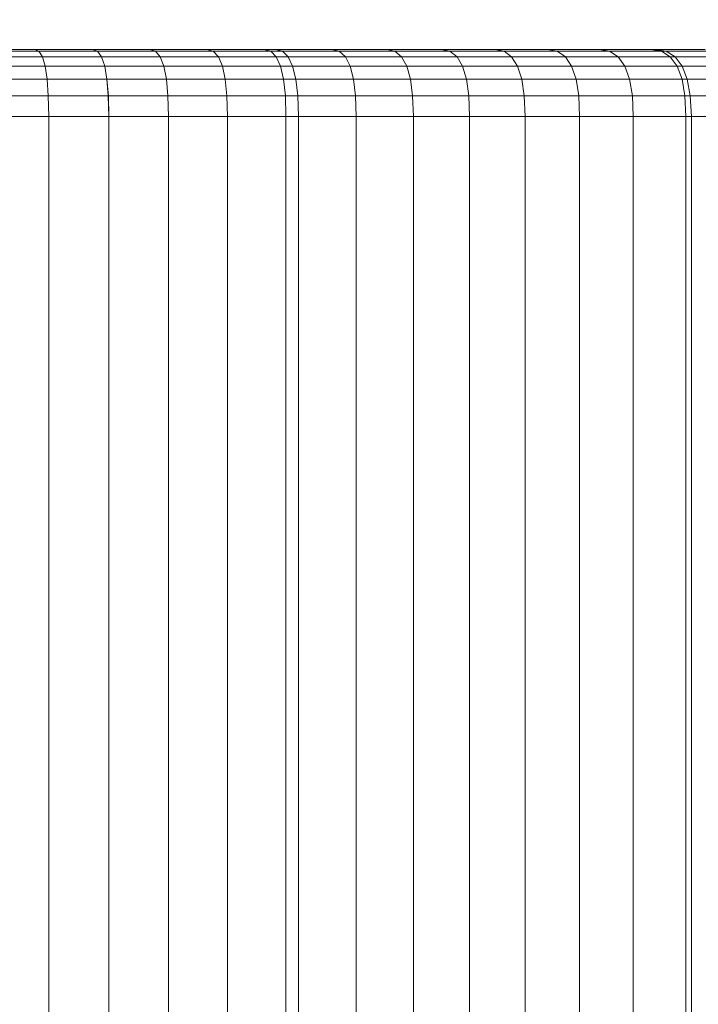
# Model space of a CAD drawing. Units: millimetres. Extents: x 1069 to 4232, y -1567 to 858.
# Drawn here: x 2734 to 2746, y -522 to -505 of the extents above; entities that cross this region are included whole.
import ezdxf

# ---------------------------------------------------------------- set-up
doc = ezdxf.new("R2010")
doc.units = ezdxf.units.MM
doc.header["$MEASUREMENT"] = 0
doc.layers.add('МАФЫ НАШИ', color=7, linetype='Continuous', lineweight=25)

# ---------------------------------------------------------------- blocks, each defined once
blk = doc.blocks.new('щзэроб')
at = {"layer": 'МАФЫ НАШИ', "color": 7, "linetype": 'Continuous', "lineweight": 18}
for p, q in [((5113.493, 1000.869), (5114.543, 1000.869)), ((5114.543, 1000.869), (5113.493, 1000.869)), ((5113.559, 1000.836), (5114.621, 1000.836)), ((5114.621, 1000.836), (5113.559, 1000.836)), ((5114.543, 1000.869), (5115.586, 1000.869)), ((5115.586, 1000.869), (5114.543, 1000.869)), ((5114.621, 1000.836), (5114.543, 1000.869)), ((5115.586, 1000.869), (5114.543, 1000.869)), ((5114.543, 1000.869), (5114.621, 1000.836)), ((5114.543, 1000.869), (5115.586, 1000.869)), ((5114.621, 1000.836), (5114.543, 1000.869)), ((5114.543, 1000.869), (5114.621, 1000.836)), ((5114.685, 1000.736), (5114.621, 1000.836)), ((5114.621, 1000.836), (5115.675, 1000.836)), ((5114.621, 1000.836), (5114.685, 1000.736)), ((5115.675, 1000.836), (5114.621, 1000.836)), ((5114.685, 1000.736), (5114.621, 1000.836)), ((5114.621, 1000.836), (5114.685, 1000.736)), ((5115.586, 1000.869), (5116.62, 1000.869)), ((5116.62, 1000.869), (5115.586, 1000.869)), ((5115.675, 1000.836), (5115.586, 1000.869)), ((5115.586, 1000.869), (5115.675, 1000.836)), ((5115.675, 1000.836), (5115.586, 1000.869)), ((5115.586, 1000.869), (5115.675, 1000.836)), ((5115.749, 1000.736), (5115.675, 1000.836)), ((5115.675, 1000.836), (5116.721, 1000.836)), ((5115.675, 1000.836), (5115.749, 1000.736)), ((5116.721, 1000.836), (5115.675, 1000.836)), ((5115.749, 1000.736), (5115.675, 1000.836)), ((5115.675, 1000.836), (5115.749, 1000.736)), ((5116.62, 1000.869), (5117.645, 1000.869)), ((5117.645, 1000.869), (5116.62, 1000.869)), ((5116.721, 1000.836), (5116.62, 1000.869)), ((5117.645, 1000.869), (5116.62, 1000.869)), ((5116.62, 1000.869), (5116.721, 1000.836)), ((5116.62, 1000.869), (5117.645, 1000.869)), ((5116.721, 1000.836), (5116.62, 1000.869)), ((5116.62, 1000.869), (5116.721, 1000.836)), ((5116.804, 1000.736), (5116.721, 1000.836)), ((5116.721, 1000.836), (5117.757, 1000.836)), ((5116.721, 1000.836), (5116.804, 1000.736)), ((5117.757, 1000.836), (5116.721, 1000.836)), ((5116.804, 1000.736), (5116.721, 1000.836)), ((5116.721, 1000.836), (5116.804, 1000.736)), ((5117.645, 1000.869), (5118.669, 1000.869)), ((5118.669, 1000.869), (5117.645, 1000.869)), ((5117.757, 1000.836), (5117.645, 1000.869)), ((5117.645, 1000.869), (5117.757, 1000.836)), ((5117.757, 1000.836), (5117.645, 1000.869)), ((5117.645, 1000.869), (5117.757, 1000.836)), ((5117.85, 1000.736), (5117.757, 1000.836)), ((5117.757, 1000.836), (5118.79, 1000.836)), ((5117.757, 1000.836), (5117.85, 1000.736)), ((5118.79, 1000.836), (5117.757, 1000.836)), ((5117.85, 1000.736), (5117.757, 1000.836)), ((5117.757, 1000.836), (5117.85, 1000.736)), ((5118.669, 1000.869), (5118.874, 1000.869)), ((5118.874, 1000.869), (5118.669, 1000.869)), ((5118.79, 1000.836), (5118.669, 1000.869)), ((5118.874, 1000.869), (5118.669, 1000.869)), ((5118.669, 1000.869), (5118.79, 1000.836)), ((5118.669, 1000.869), (5118.874, 1000.869)), ((5118.79, 1000.836), (5118.669, 1000.869)), ((5118.669, 1000.869), (5118.79, 1000.836)), ((5118.889, 1000.736), (5118.79, 1000.836)), ((5118.79, 1000.836), (5119.001, 1000.836)), ((5118.79, 1000.836), (5118.889, 1000.736)), ((5119.001, 1000.836), (5118.79, 1000.836)), ((5118.889, 1000.736), (5118.79, 1000.836)), ((5118.79, 1000.836), (5118.889, 1000.736)), ((5118.874, 1000.869), (5119.888, 1000.869)), ((5119.888, 1000.869), (5118.874, 1000.869)), ((5119.001, 1000.836), (5118.874, 1000.869)), ((5118.874, 1000.869), (5119.001, 1000.836)), ((5119.001, 1000.836), (5118.874, 1000.869)), ((5118.874, 1000.869), (5119.001, 1000.836)), ((5119.105, 1000.736), (5119.001, 1000.836)), ((5119.001, 1000.836), (5120.023, 1000.836)), ((5119.001, 1000.836), (5119.105, 1000.736)), ((5120.023, 1000.836), (5119.001, 1000.836)), ((5119.105, 1000.736), (5119.001, 1000.836)), ((5119.001, 1000.836), (5119.105, 1000.736)), ((5119.888, 1000.869), (5120.879, 1000.869)), ((5120.879, 1000.869), (5119.888, 1000.869)), ((5120.023, 1000.836), (5119.888, 1000.869)), ((5120.879, 1000.869), (5119.888, 1000.869)), ((5119.888, 1000.869), (5120.023, 1000.836)), ((5119.888, 1000.869), (5120.879, 1000.869)), ((5120.023, 1000.836), (5119.888, 1000.869)), ((5119.888, 1000.869), (5120.023, 1000.836)), ((5120.133, 1000.736), (5120.023, 1000.836)), ((5120.023, 1000.836), (5121.025, 1000.836)), ((5120.023, 1000.836), (5120.133, 1000.736)), ((5121.025, 1000.836), (5120.023, 1000.836)), ((5120.133, 1000.736), (5120.023, 1000.836)), ((5120.023, 1000.836), (5120.133, 1000.736)), ((5120.879, 1000.869), (5121.856, 1000.869)), ((5121.856, 1000.869), (5120.879, 1000.869)), ((5121.025, 1000.836), (5120.879, 1000.869)), ((5120.879, 1000.869), (5121.025, 1000.836)), ((5121.025, 1000.836), (5120.879, 1000.869)), ((5120.879, 1000.869), (5121.025, 1000.836)), ((5121.144, 1000.736), (5121.025, 1000.836)), ((5121.025, 1000.836), (5122.013, 1000.836)), ((5121.025, 1000.836), (5121.144, 1000.736)), ((5122.013, 1000.836), (5121.025, 1000.836)), ((5121.144, 1000.736), (5121.025, 1000.836)), ((5121.025, 1000.836), (5121.144, 1000.736)), ((5121.856, 1000.869), (5122.819, 1000.869)), ((5122.819, 1000.869), (5121.856, 1000.869)), ((5122.013, 1000.836), (5121.856, 1000.869)), ((5122.819, 1000.869), (5121.856, 1000.869)), ((5121.856, 1000.869), (5122.013, 1000.836)), ((5121.856, 1000.869), (5122.819, 1000.869)), ((5122.013, 1000.836), (5121.856, 1000.869)), ((5121.856, 1000.869), (5122.013, 1000.836)), ((5122.141, 1000.736), (5122.013, 1000.836)), ((5122.013, 1000.836), (5122.986, 1000.836)), ((5122.013, 1000.836), (5122.141, 1000.736)), ((5122.986, 1000.836), (5122.013, 1000.836)), ((5122.141, 1000.736), (5122.013, 1000.836)), ((5122.013, 1000.836), (5122.141, 1000.736)), ((5122.819, 1000.869), (5123.766, 1000.869)), ((5123.766, 1000.869), (5122.819, 1000.869)), ((5122.986, 1000.836), (5122.819, 1000.869)), ((5122.819, 1000.869), (5122.986, 1000.836)), ((5122.986, 1000.836), (5122.819, 1000.869)), ((5122.819, 1000.869), (5122.986, 1000.836)), ((5123.122, 1000.736), (5122.986, 1000.836)), ((5122.986, 1000.836), (5123.943, 1000.836)), ((5122.986, 1000.836), (5123.122, 1000.736)), ((5123.944, 1000.836), (5122.986, 1000.836)), ((5123.122, 1000.736), (5122.986, 1000.836)), ((5122.986, 1000.836), (5123.122, 1000.736)), ((5123.766, 1000.869), (5124.698, 1000.869)), ((5124.698, 1000.869), (5123.766, 1000.869)), ((5123.943, 1000.836), (5123.766, 1000.869)), ((5124.698, 1000.869), (5123.766, 1000.869)), ((5123.766, 1000.869), (5123.943, 1000.836)), ((5123.766, 1000.869), (5124.698, 1000.869)), ((5123.944, 1000.836), (5123.766, 1000.869)), ((5123.766, 1000.869), (5123.944, 1000.836)), ((5124.089, 1000.736), (5123.943, 1000.836)), ((5123.943, 1000.836), (5124.885, 1000.836)), ((5123.943, 1000.836), (5124.089, 1000.736)), ((5124.885, 1000.836), (5123.944, 1000.836)), ((5124.089, 1000.736), (5123.944, 1000.836)), ((5123.944, 1000.836), (5124.089, 1000.736)), ((5124.698, 1000.869), (5125.62, 1000.869)), ((5125.62, 1000.869), (5124.698, 1000.869)), ((5124.885, 1000.836), (5124.698, 1000.869)), ((5124.698, 1000.869), (5124.885, 1000.836)), ((5124.885, 1000.836), (5124.698, 1000.869)), ((5124.698, 1000.869), (5124.885, 1000.836)), ((5125.038, 1000.736), (5124.885, 1000.836)), ((5124.885, 1000.836), (5125.815, 1000.836)), ((5124.885, 1000.836), (5125.038, 1000.736)), ((5125.815, 1000.836), (5124.885, 1000.836)), ((5125.038, 1000.736), (5124.885, 1000.836)), ((5124.885, 1000.836), (5125.038, 1000.736)), ((5125.62, 1000.869), (5125.701, 1000.869)), ((5125.7, 1000.869), (5125.62, 1000.869)), ((5125.815, 1000.836), (5125.62, 1000.869)), ((5125.701, 1000.869), (5125.62, 1000.869)), ((5125.62, 1000.869), (5125.815, 1000.836)), ((5125.62, 1000.869), (5125.7, 1000.869)), ((5125.815, 1000.836), (5125.62, 1000.869)), ((5125.62, 1000.869), (5125.815, 1000.836)), ((5126.605, 1000.869), (5125.7, 1000.869)), ((5125.9, 1000.836), (5125.7, 1000.869)), ((5125.7, 1000.869), (5125.9, 1000.836)), ((5125.701, 1000.869), (5126.605, 1000.869)), ((5125.9, 1000.836), (5125.701, 1000.869)), ((5125.701, 1000.869), (5125.9, 1000.836)), ((5125.975, 1000.736), (5125.815, 1000.836)), ((5125.815, 1000.836), (5125.9, 1000.836)), ((5125.815, 1000.836), (5125.975, 1000.736)), ((5125.9, 1000.836), (5125.815, 1000.836)), ((5125.975, 1000.736), (5125.815, 1000.836)), ((5125.815, 1000.836), (5125.975, 1000.736)), ((5126.064, 1000.736), (5125.9, 1000.836)), ((5125.9, 1000.836), (5126.812, 1000.836)), ((5125.9, 1000.836), (5126.064, 1000.736)), ((5126.812, 1000.836), (5125.9, 1000.836)), ((5126.064, 1000.736), (5125.9, 1000.836)), ((5125.9, 1000.836), (5126.064, 1000.736)), ((5113.613, 1000.736), (5114.685, 1000.736)), ((5114.685, 1000.736), (5113.613, 1000.736)), ((5114.734, 1000.568), (5114.685, 1000.736)), ((5114.685, 1000.736), (5115.749, 1000.736)), ((5114.685, 1000.736), (5114.734, 1000.568)), ((5115.749, 1000.736), (5114.685, 1000.736)), ((5114.734, 1000.568), (5114.685, 1000.736)), ((5114.685, 1000.736), (5114.734, 1000.568)), ((5115.806, 1000.568), (5115.749, 1000.736)), ((5115.749, 1000.736), (5116.804, 1000.736)), ((5115.749, 1000.736), (5115.806, 1000.568)), ((5116.804, 1000.736), (5115.749, 1000.736)), ((5115.805, 1000.568), (5115.749, 1000.736)), ((5115.749, 1000.736), (5115.805, 1000.568)), ((5116.868, 1000.568), (5116.804, 1000.736)), ((5116.804, 1000.736), (5117.85, 1000.736)), ((5116.804, 1000.736), (5116.868, 1000.568)), ((5117.85, 1000.736), (5116.804, 1000.736)), ((5116.868, 1000.568), (5116.804, 1000.736)), ((5116.804, 1000.736), (5116.868, 1000.568)), ((5117.921, 1000.568), (5117.85, 1000.736)), ((5117.85, 1000.736), (5118.889, 1000.736)), ((5117.85, 1000.736), (5117.921, 1000.568)), ((5118.889, 1000.736), (5117.85, 1000.736)), ((5117.921, 1000.568), (5117.85, 1000.736)), ((5117.85, 1000.736), (5117.921, 1000.568)), ((5118.966, 1000.568), (5118.889, 1000.736)), ((5118.889, 1000.736), (5119.105, 1000.736)), ((5118.889, 1000.736), (5118.966, 1000.568)), ((5119.105, 1000.736), (5118.889, 1000.736)), ((5118.966, 1000.568), (5118.889, 1000.736)), ((5118.889, 1000.736), (5118.966, 1000.568)), ((5119.185, 1000.568), (5119.105, 1000.736)), ((5119.105, 1000.736), (5120.133, 1000.736)), ((5119.105, 1000.736), (5119.185, 1000.568)), ((5120.133, 1000.736), (5119.105, 1000.736)), ((5119.185, 1000.568), (5119.105, 1000.736)), ((5119.105, 1000.736), (5119.185, 1000.568)), ((5120.219, 1000.568), (5120.133, 1000.736)), ((5120.133, 1000.736), (5121.144, 1000.736)), ((5120.133, 1000.736), (5120.219, 1000.568)), ((5121.144, 1000.736), (5120.133, 1000.736)), ((5120.219, 1000.568), (5120.133, 1000.736)), ((5120.133, 1000.736), (5120.219, 1000.568)), ((5121.237, 1000.568), (5121.144, 1000.736)), ((5121.144, 1000.736), (5122.141, 1000.736)), ((5121.144, 1000.736), (5121.237, 1000.568)), ((5122.141, 1000.736), (5121.144, 1000.736)), ((5121.237, 1000.568), (5121.144, 1000.736)), ((5121.144, 1000.736), (5121.237, 1000.568)), ((5122.24, 1000.568), (5122.141, 1000.736)), ((5122.141, 1000.736), (5123.122, 1000.736)), ((5122.141, 1000.736), (5122.24, 1000.568)), ((5123.122, 1000.736), (5122.141, 1000.736)), ((5122.24, 1000.568), (5122.141, 1000.736)), ((5122.141, 1000.736), (5122.24, 1000.568)), ((5123.229, 1000.568), (5123.122, 1000.736)), ((5123.122, 1000.736), (5124.089, 1000.736)), ((5123.122, 1000.736), (5123.229, 1000.568)), ((5124.089, 1000.736), (5123.122, 1000.736)), ((5123.229, 1000.568), (5123.122, 1000.736)), ((5123.122, 1000.736), (5123.229, 1000.568)), ((5124.201, 1000.568), (5124.089, 1000.736)), ((5124.089, 1000.736), (5125.038, 1000.736)), ((5124.089, 1000.736), (5124.201, 1000.568)), ((5125.038, 1000.736), (5124.089, 1000.736)), ((5124.201, 1000.568), (5124.089, 1000.736)), ((5124.089, 1000.736), (5124.201, 1000.568)), ((5125.158, 1000.568), (5125.038, 1000.736)), ((5125.038, 1000.736), (5125.975, 1000.736)), ((5125.038, 1000.736), (5125.158, 1000.568)), ((5125.975, 1000.736), (5125.038, 1000.736)), ((5125.158, 1000.568), (5125.038, 1000.736)), ((5125.038, 1000.736), (5125.158, 1000.568)), ((5126.099, 1000.568), (5125.975, 1000.736)), ((5125.975, 1000.736), (5126.064, 1000.736)), ((5125.975, 1000.736), (5126.099, 1000.568)), ((5126.064, 1000.736), (5125.975, 1000.736)), ((5126.099, 1000.568), (5125.975, 1000.736)), ((5125.975, 1000.736), (5126.099, 1000.568)), ((5126.191, 1000.568), (5126.064, 1000.736)), ((5126.064, 1000.736), (5126.982, 1000.736)), ((5126.064, 1000.736), (5126.191, 1000.568)), ((5126.982, 1000.736), (5126.064, 1000.736)), ((5126.191, 1000.568), (5126.064, 1000.736)), ((5126.064, 1000.736), (5126.191, 1000.568)), ((5113.655, 1000.568), (5114.734, 1000.568)), ((5114.734, 1000.568), (5113.655, 1000.568)), ((5114.734, 1000.568), (5114.77, 1000.334)), ((5114.77, 1000.334), (5114.734, 1000.568)), ((5114.734, 1000.568), (5115.805, 1000.568)), ((5115.806, 1000.568), (5114.734, 1000.568)), ((5114.734, 1000.568), (5114.77, 1000.334)), ((5114.77, 1000.334), (5114.734, 1000.568)), ((5115.805, 1000.568), (5115.846, 1000.334)), ((5115.846, 1000.334), (5115.805, 1000.568)), ((5115.805, 1000.568), (5116.868, 1000.568)), ((5116.868, 1000.568), (5115.806, 1000.568)), ((5115.806, 1000.568), (5115.846, 1000.334)), ((5115.846, 1000.334), (5115.806, 1000.568)), ((5116.868, 1000.568), (5116.914, 1000.334)), ((5116.914, 1000.334), (5116.868, 1000.568)), ((5116.868, 1000.568), (5117.921, 1000.568)), ((5117.921, 1000.568), (5116.868, 1000.568)), ((5116.868, 1000.568), (5116.914, 1000.334)), ((5116.914, 1000.334), (5116.868, 1000.568)), ((5117.921, 1000.568), (5117.972, 1000.334)), ((5117.972, 1000.334), (5117.921, 1000.568)), ((5117.921, 1000.568), (5118.966, 1000.568)), ((5118.966, 1000.568), (5117.921, 1000.568)), ((5117.921, 1000.568), (5117.972, 1000.334)), ((5117.972, 1000.334), (5117.921, 1000.568)), ((5118.966, 1000.568), (5119.021, 1000.334)), ((5119.021, 1000.334), (5118.966, 1000.568)), ((5118.966, 1000.568), (5119.185, 1000.568)), ((5119.185, 1000.568), (5118.966, 1000.568)), ((5118.966, 1000.568), (5119.021, 1000.334)), ((5119.021, 1000.334), (5118.966, 1000.568)), ((5119.185, 1000.568), (5119.243, 1000.334)), ((5119.243, 1000.334), (5119.185, 1000.568)), ((5119.185, 1000.568), (5120.219, 1000.568)), ((5120.219, 1000.568), (5119.185, 1000.568)), ((5119.185, 1000.568), (5119.243, 1000.334)), ((5119.243, 1000.334), (5119.185, 1000.568)), ((5120.219, 1000.568), (5120.28, 1000.334)), ((5120.28, 1000.334), (5120.219, 1000.568)), ((5120.219, 1000.568), (5121.237, 1000.568)), ((5121.237, 1000.568), (5120.219, 1000.568)), ((5120.219, 1000.568), (5120.28, 1000.334)), ((5120.28, 1000.334), (5120.219, 1000.568)), ((5121.237, 1000.568), (5121.303, 1000.334)), ((5121.303, 1000.334), (5121.237, 1000.568)), ((5121.237, 1000.568), (5122.24, 1000.568)), ((5122.24, 1000.568), (5121.237, 1000.568)), ((5121.237, 1000.568), (5121.303, 1000.334)), ((5121.303, 1000.334), (5121.237, 1000.568)), ((5122.24, 1000.568), (5122.311, 1000.334)), ((5122.311, 1000.334), (5122.24, 1000.568)), ((5122.24, 1000.568), (5123.229, 1000.568)), ((5123.229, 1000.568), (5122.24, 1000.568)), ((5122.24, 1000.568), (5122.311, 1000.334)), ((5122.311, 1000.334), (5122.24, 1000.568)), ((5123.229, 1000.568), (5123.305, 1000.334)), ((5123.305, 1000.334), (5123.229, 1000.568)), ((5123.229, 1000.568), (5124.201, 1000.568)), ((5124.201, 1000.568), (5123.229, 1000.568)), ((5123.229, 1000.568), (5123.304, 1000.334)), ((5123.304, 1000.334), (5123.229, 1000.568)), ((5124.201, 1000.568), (5124.282, 1000.334)), ((5124.282, 1000.334), (5124.201, 1000.568)), ((5124.201, 1000.568), (5125.158, 1000.568)), ((5125.158, 1000.568), (5124.201, 1000.568)), ((5124.201, 1000.568), (5124.282, 1000.334)), ((5124.282, 1000.334), (5124.201, 1000.568)), ((5125.158, 1000.568), (5125.243, 1000.334)), ((5125.243, 1000.334), (5125.158, 1000.568)), ((5125.158, 1000.568), (5126.099, 1000.568)), ((5126.099, 1000.568), (5125.158, 1000.568)), ((5125.158, 1000.568), (5125.243, 1000.334)), ((5125.243, 1000.334), (5125.158, 1000.568)), ((5126.099, 1000.568), (5126.187, 1000.334)), ((5126.187, 1000.334), (5126.099, 1000.568)), ((5126.099, 1000.568), (5126.191, 1000.568)), ((5126.191, 1000.568), (5126.099, 1000.568)), ((5126.099, 1000.568), (5126.187, 1000.334)), ((5126.187, 1000.334), (5126.099, 1000.568)), ((5126.191, 1000.568), (5126.282, 1000.334)), ((5126.282, 1000.334), (5126.191, 1000.568)), ((5126.191, 1000.568), (5127.113, 1000.568)), ((5127.113, 1000.568), (5126.191, 1000.568)), ((5126.191, 1000.568), (5126.282, 1000.334)), ((5126.282, 1000.334), (5126.191, 1000.568)), ((5113.685, 1000.334), (5114.77, 1000.334)), ((5114.77, 1000.334), (5113.685, 1000.334)), ((5114.77, 1000.334), (5114.791, 1000.033)), ((5114.791, 1000.033), (5114.77, 1000.334)), ((5114.77, 1000.334), (5115.846, 1000.334)), ((5115.846, 1000.334), (5114.77, 1000.334)), ((5114.77, 1000.334), (5114.791, 1000.033)), ((5114.791, 1000.033), (5114.77, 1000.334)), ((5115.846, 1000.334), (5115.87, 1000.033)), ((5115.87, 1000.033), (5115.846, 1000.334)), ((5115.846, 1000.334), (5116.914, 1000.334)), ((5116.914, 1000.334), (5115.846, 1000.334)), ((5115.846, 1000.334), (5115.871, 1000.033)), ((5115.871, 1000.033), (5115.846, 1000.334)), ((5116.914, 1000.334), (5116.942, 1000.033)), ((5116.942, 1000.033), (5116.914, 1000.334)), ((5116.914, 1000.334), (5117.972, 1000.334)), ((5117.972, 1000.334), (5116.914, 1000.334)), ((5116.914, 1000.334), (5116.942, 1000.033)), ((5116.942, 1000.033), (5116.914, 1000.334)), ((5117.972, 1000.334), (5118.003, 1000.033)), ((5118.003, 1000.033), (5117.972, 1000.334)), ((5117.972, 1000.334), (5119.021, 1000.334)), ((5119.021, 1000.334), (5117.972, 1000.334)), ((5117.972, 1000.334), (5118.003, 1000.033)), ((5118.003, 1000.033), (5117.972, 1000.334)), ((5119.021, 1000.334), (5119.054, 1000.033)), ((5119.054, 1000.033), (5119.021, 1000.334)), ((5119.021, 1000.334), (5119.243, 1000.334)), ((5119.243, 1000.334), (5119.021, 1000.334)), ((5119.021, 1000.334), (5119.054, 1000.033)), ((5119.054, 1000.033), (5119.021, 1000.334)), ((5119.243, 1000.334), (5119.277, 1000.033)), ((5119.277, 1000.033), (5119.243, 1000.334)), ((5119.243, 1000.334), (5120.28, 1000.334)), ((5120.28, 1000.334), (5119.243, 1000.334)), ((5119.243, 1000.334), (5119.277, 1000.033)), ((5119.277, 1000.033), (5119.243, 1000.334)), ((5120.28, 1000.334), (5120.317, 1000.033)), ((5120.317, 1000.033), (5120.28, 1000.334)), ((5120.28, 1000.334), (5121.303, 1000.334)), ((5121.303, 1000.334), (5120.28, 1000.334)), ((5120.28, 1000.334), (5120.317, 1000.033)), ((5120.317, 1000.033), (5120.28, 1000.334)), ((5121.303, 1000.334), (5121.343, 1000.033)), ((5121.343, 1000.033), (5121.303, 1000.334)), ((5121.303, 1000.334), (5122.311, 1000.334)), ((5122.311, 1000.334), (5121.303, 1000.334)), ((5121.303, 1000.334), (5121.343, 1000.033)), ((5121.343, 1000.033), (5121.303, 1000.334)), ((5122.311, 1000.334), (5122.354, 1000.033)), ((5122.354, 1000.033), (5122.311, 1000.334)), ((5122.311, 1000.334), (5123.305, 1000.334)), ((5123.304, 1000.334), (5122.311, 1000.334)), ((5122.311, 1000.334), (5122.354, 1000.033)), ((5122.354, 1000.033), (5122.311, 1000.334)), ((5124.282, 1000.334), (5123.304, 1000.334)), ((5123.304, 1000.334), (5123.35, 1000.033)), ((5123.35, 1000.033), (5123.304, 1000.334)), ((5123.305, 1000.334), (5123.35, 1000.033)), ((5123.35, 1000.033), (5123.305, 1000.334)), ((5123.305, 1000.334), (5124.282, 1000.334)), ((5124.282, 1000.334), (5124.33, 1000.033)), ((5124.33, 1000.033), (5124.282, 1000.334)), ((5124.282, 1000.334), (5125.243, 1000.334)), ((5125.243, 1000.334), (5124.282, 1000.334)), ((5124.282, 1000.334), (5124.33, 1000.033)), ((5124.33, 1000.033), (5124.282, 1000.334)), ((5125.243, 1000.334), (5125.294, 1000.033)), ((5125.294, 1000.033), (5125.243, 1000.334)), ((5125.243, 1000.334), (5126.187, 1000.334)), ((5126.187, 1000.334), (5125.243, 1000.334)), ((5125.243, 1000.334), (5125.294, 1000.033)), ((5125.294, 1000.033), (5125.243, 1000.334)), ((5126.187, 1000.334), (5126.24, 1000.033)), ((5126.24, 1000.033), (5126.187, 1000.334)), ((5126.187, 1000.334), (5126.282, 1000.334)), ((5126.282, 1000.334), (5126.187, 1000.334)), ((5126.187, 1000.334), (5126.24, 1000.033)), ((5126.24, 1000.033), (5126.187, 1000.334)), ((5126.282, 1000.334), (5126.336, 1000.033)), ((5126.336, 1000.033), (5126.282, 1000.334)), ((5126.282, 1000.334), (5127.208, 1000.334)), ((5127.208, 1000.334), (5126.282, 1000.334)), ((5126.282, 1000.334), (5126.336, 1000.033)), ((5126.336, 1000.033), (5126.282, 1000.334)), ((5113.703, 1000.033), (5114.791, 1000.033)), ((5114.791, 1000.033), (5113.703, 1000.033)), ((5114.791, 1000.033), (5114.798, 999.665)), ((5114.798, 999.665), (5114.791, 1000.033)), ((5114.791, 1000.033), (5115.87, 1000.033)), ((5115.871, 1000.033), (5114.791, 1000.033)), ((5114.791, 1000.033), (5114.798, 999.665)), ((5114.798, 999.665), (5114.791, 1000.033)), ((5115.87, 1000.033), (5115.879, 999.665)), ((5115.879, 999.665), (5115.87, 1000.033)), ((5115.87, 1000.033), (5116.942, 1000.033)), ((5116.942, 1000.033), (5115.871, 1000.033)), ((5115.871, 1000.033), (5115.879, 999.665)), ((5115.879, 999.665), (5115.871, 1000.033)), ((5116.942, 1000.033), (5116.951, 999.665)), ((5116.951, 999.665), (5116.942, 1000.033)), ((5116.942, 1000.033), (5118.003, 1000.033)), ((5118.003, 1000.033), (5116.942, 1000.033)), ((5116.942, 1000.033), (5116.951, 999.665)), ((5116.951, 999.665), (5116.942, 1000.033)), ((5118.003, 1000.033), (5118.013, 999.665)), ((5118.013, 999.665), (5118.003, 1000.033)), ((5118.003, 1000.033), (5119.054, 1000.033)), ((5119.054, 1000.033), (5118.003, 1000.033)), ((5118.003, 1000.033), (5118.013, 999.665)), ((5118.013, 999.665), (5118.003, 1000.033)), ((5119.054, 1000.033), (5119.065, 999.666)), ((5119.065, 999.666), (5119.054, 1000.033)), ((5119.054, 1000.033), (5119.277, 1000.033)), ((5119.277, 1000.033), (5119.054, 1000.033)), ((5119.054, 1000.033), (5119.065, 999.666)), ((5119.065, 999.666), (5119.054, 1000.033)), ((5119.277, 1000.033), (5119.289, 999.666)), ((5119.289, 999.666), (5119.277, 1000.033)), ((5119.277, 1000.033), (5120.317, 1000.033)), ((5120.317, 1000.033), (5119.277, 1000.033)), ((5119.277, 1000.033), (5119.289, 999.666)), ((5119.289, 999.666), (5119.277, 1000.033)), ((5120.317, 1000.033), (5120.329, 999.665)), ((5120.329, 999.665), (5120.317, 1000.033)), ((5120.317, 1000.033), (5121.343, 1000.033)), ((5121.343, 1000.033), (5120.317, 1000.033)), ((5120.317, 1000.033), (5120.329, 999.665)), ((5120.329, 999.665), (5120.317, 1000.033)), ((5121.343, 1000.033), (5121.356, 999.665)), ((5121.356, 999.665), (5121.343, 1000.033)), ((5121.343, 1000.033), (5122.354, 1000.033)), ((5122.354, 1000.033), (5121.343, 1000.033)), ((5121.343, 1000.033), (5121.356, 999.665)), ((5121.356, 999.665), (5121.343, 1000.033)), ((5122.354, 1000.033), (5122.368, 999.665)), ((5122.368, 999.665), (5122.354, 1000.033)), ((5122.354, 1000.033), (5123.35, 1000.033)), ((5123.35, 1000.033), (5122.354, 1000.033)), ((5122.354, 1000.033), (5122.368, 999.665)), ((5122.368, 999.665), (5122.354, 1000.033)), ((5123.35, 1000.033), (5123.365, 999.665)), ((5123.365, 999.665), (5123.35, 1000.033)), ((5123.35, 1000.033), (5124.33, 1000.033)), ((5124.33, 1000.033), (5123.35, 1000.033)), ((5123.35, 1000.033), (5123.365, 999.665)), ((5123.365, 999.665), (5123.35, 1000.033)), ((5124.33, 1000.033), (5124.346, 999.665)), ((5124.346, 999.665), (5124.33, 1000.033)), ((5124.33, 1000.033), (5125.294, 1000.033)), ((5125.294, 1000.033), (5124.33, 1000.033)), ((5124.33, 1000.033), (5124.346, 999.665)), ((5124.346, 999.665), (5124.33, 1000.033)), ((5125.294, 1000.033), (5125.311, 999.665)), ((5125.311, 999.665), (5125.294, 1000.033)), ((5125.294, 1000.033), (5126.24, 1000.033)), ((5126.24, 1000.033), (5125.294, 1000.033)), ((5125.294, 1000.033), (5125.311, 999.665)), ((5125.311, 999.665), (5125.294, 1000.033)), ((5126.24, 1000.033), (5126.258, 999.666)), ((5126.258, 999.666), (5126.24, 1000.033)), ((5126.24, 1000.033), (5126.336, 1000.033)), ((5126.336, 1000.033), (5126.24, 1000.033)), ((5126.24, 1000.033), (5126.258, 999.666)), ((5126.258, 999.666), (5126.24, 1000.033)), ((5126.336, 1000.033), (5126.355, 999.666)), ((5126.355, 999.666), (5126.336, 1000.033)), ((5126.336, 1000.033), (5127.264, 1000.033)), ((5127.264, 1000.033), (5126.336, 1000.033)), ((5126.336, 1000.033), (5126.355, 999.666)), ((5126.355, 999.666), (5126.336, 1000.033)), ((5113.709, 999.665), (5114.798, 999.665)), ((5114.798, 999.665), (5113.709, 999.665)), ((5114.798, 999.665), (5113.709, 999.665)), ((5113.709, 999.665), (5114.798, 999.665)), ((5114.798, 999.665), (5114.798, 971.175)), ((5114.798, 999.665), (5115.879, 999.665)), ((5114.798, 999.665), (5114.798, 971.175)), ((5115.879, 999.665), (5114.798, 999.665)), ((5115.879, 999.665), (5114.798, 999.665)), ((5114.798, 999.665), (5115.879, 999.665)), ((5115.879, 999.665), (5115.879, 971.175)), ((5115.879, 999.665), (5116.951, 999.665)), ((5115.879, 999.665), (5115.879, 971.175)), ((5116.951, 999.665), (5115.879, 999.665)), ((5116.951, 999.665), (5115.879, 999.665)), ((5115.879, 999.665), (5116.951, 999.665)), ((5116.951, 999.665), (5116.951, 971.175)), ((5116.951, 999.665), (5118.013, 999.665)), ((5116.951, 999.665), (5116.951, 971.175)), ((5118.013, 999.665), (5116.951, 999.665)), ((5118.013, 999.665), (5116.951, 999.665)), ((5116.951, 999.665), (5118.013, 999.665)), ((5118.013, 999.665), (5119.065, 999.666)), ((5119.065, 999.666), (5118.013, 999.665)), ((5119.065, 999.666), (5118.013, 999.665)), ((5118.013, 999.665), (5119.065, 999.666)), ((5118.013, 999.665), (5118.013, 971.175)), ((5118.013, 999.665), (5118.013, 971.175)), ((5119.065, 999.666), (5119.065, 971.175)), ((5119.065, 999.666), (5119.289, 999.666)), ((5119.065, 999.666), (5119.065, 971.175)), ((5119.289, 999.666), (5119.065, 999.666)), ((5119.289, 999.666), (5119.065, 999.666)), ((5119.065, 999.666), (5119.289, 999.666)), ((5119.289, 999.666), (5119.289, 971.175)), ((5119.289, 999.666), (5120.329, 999.665)), ((5119.289, 999.666), (5119.289, 971.175)), ((5120.329, 999.665), (5119.289, 999.666)), ((5120.329, 999.665), (5119.289, 999.666)), ((5119.289, 999.666), (5120.329, 999.665)), ((5120.329, 999.665), (5120.329, 971.175)), ((5120.329, 999.665), (5121.356, 999.665)), ((5120.329, 999.665), (5120.329, 971.175)), ((5121.356, 999.665), (5120.329, 999.665)), ((5121.356, 999.665), (5120.329, 999.665)), ((5120.329, 999.665), (5121.356, 999.665)), ((5121.356, 999.665), (5121.356, 971.175)), ((5121.356, 999.665), (5122.368, 999.665)), ((5121.356, 999.665), (5121.356, 971.175)), ((5122.368, 999.665), (5121.356, 999.665)), ((5122.368, 999.665), (5121.356, 999.665)), ((5121.356, 999.665), (5122.368, 999.665)), ((5122.368, 999.665), (5122.368, 971.175)), ((5122.368, 999.665), (5123.365, 999.665)), ((5122.368, 999.665), (5122.368, 971.175)), ((5123.365, 999.665), (5122.368, 999.665)), ((5123.365, 999.665), (5122.368, 999.665)), ((5122.368, 999.665), (5123.365, 999.665)), ((5123.365, 999.665), (5123.365, 971.175)), ((5123.365, 999.665), (5124.346, 999.665)), ((5123.365, 999.665), (5123.365, 971.175)), ((5124.346, 999.665), (5123.365, 999.665)), ((5124.346, 999.665), (5123.365, 999.665)), ((5123.365, 999.665), (5124.346, 999.665)), ((5124.346, 999.665), (5124.346, 971.175)), ((5124.346, 999.665), (5125.311, 999.665)), ((5124.346, 999.665), (5124.346, 971.175)), ((5125.311, 999.665), (5124.346, 999.665)), ((5125.311, 999.665), (5124.346, 999.665)), ((5124.346, 999.665), (5125.311, 999.665)), ((5125.311, 999.665), (5126.258, 999.666)), ((5126.258, 999.666), (5125.311, 999.665)), ((5126.258, 999.666), (5125.311, 999.665)), ((5125.311, 999.665), (5126.258, 999.666)), ((5125.311, 999.665), (5125.311, 971.175)), ((5125.311, 999.665), (5125.311, 971.175)), ((5126.258, 999.666), (5126.258, 971.175)), ((5126.258, 999.666), (5126.355, 999.666)), ((5126.258, 999.666), (5126.258, 971.175)), ((5126.355, 999.666), (5126.258, 999.666)), ((5126.355, 999.666), (5126.258, 999.666)), ((5126.258, 999.666), (5126.355, 999.666)), ((5126.355, 999.666), (5126.355, 971.175)), ((5126.355, 999.666), (5127.283, 999.665)), ((5126.355, 999.666), (5126.355, 971.175)), ((5127.283, 999.665), (5126.355, 999.666)), ((5127.283, 999.665), (5126.355, 999.666)), ((5126.355, 999.666), (5127.283, 999.665))]:
    blk.add_line(p, q, dxfattribs=at)
at = {"layer": 'МАФЫ НАШИ', "color": 7}
blk.add_open_spline([(5091.791, -57.093), (5136.215, -57.033), (5179.7, -56.972), (5264.757, -56.378), (5306.329, -55.845), (5387.522, -53.902), (5427.143, -52.493), (5504.41, -48.458), (5542.055, -45.833), (5615.388, -39.085), (5651.075, -34.963), (5696.889, -28.39), (5707.854, -26.715), (5727.631, -23.505), (5736.472, -21.999), (5750.228, -19.541), (5755.184, -18.632), (5764.374, -16.902), (5768.617, -16.085), (5777.097, -14.416), (5781.332, -13.565), (5794.021, -10.96), (5802.457, -9.156), (5827.685, -3.539), (5844.397, 0.477), (5893.286, 13.115), (5925.068, 22.491), (5987.09, 43.208), (6017.329, 54.549), (6075.856, 79.08), (6104.143, 92.271), (6158.428, 120.359), (6184.427, 135.255), (6229.083, 163.551), (6248.183, 176.676), (6284.698, 203.882), (6302.112, 217.963), (6321.498, 234.988), (6324.292, 237.476), (6329.217, 241.925), (6331.357, 243.881), (6335.629, 247.827), (6337.758, 249.815), (6344.123, 255.827), (6348.338, 259.895), (6360.886, 272.275), (6369.124, 280.762), (6393.818, 307.328), (6409.801, 326.106), (6440.211, 365.151), (6454.638, 385.419), (6481.656, 427.054), (6494.247, 448.421), (6517.366, 491.829), (6527.894, 513.869), (6546.72, 558.179), (6555.019, 580.447), (6564.14, 608.768), (6566.035, 614.921), (6568.969, 624.907), (6570.064, 628.747), (6571.665, 634.54), (6572.197, 636.499), (6573.111, 639.918), (6573.497, 641.379), (6574.264, 644.32), (6574.644, 645.797), (6575.774, 650.247), (6576.515, 653.24), (6578.7, 662.297), (6580.105, 668.442), (6584.168, 687.209), (6586.674, 700.163), (6591.285, 727.005), (6593.389, 740.891), (6597.203, 769.614), (6598.913, 784.451), (6602.602, 821.569), (6604.387, 844.339), (6607.283, 891.76), (6608.395, 916.409), (6610.096, 967.515), (6610.684, 993.97), (6611.541, 1048.611), (6611.808, 1076.797), (6612.105, 1113.476), (6612.165, 1121.194), (6612.225, 1128.97)], degree=3, knots=[0, 0, 0, 0, 133.015893, 133.015893, 266.031787, 266.031787, 399.04768, 399.04768, 532.063574, 532.063574, 665.079467, 665.079467, 707.40721, 707.40721, 742.059639, 742.059639, 761.689269, 761.689269, 778.599833, 778.599833, 795.510397, 795.510397, 829.331526, 829.331526, 896.973784, 896.973784, 1028.901517, 1028.901517, 1160.829251, 1160.829251, 1292.756984, 1292.756984, 1424.684717, 1424.684717, 1530.876043, 1530.876043, 1637.06737, 1637.06737, 1655.128102, 1655.128102, 1669.183947, 1669.183947, 1683.239792, 1683.239792, 1711.351483, 1711.351483, 1767.574864, 1767.574864, 1882.926695, 1882.926695, 1998.278527, 1998.278527, 2113.630359, 2113.630359, 2228.982191, 2228.982191, 2344.334023, 2344.334023, 2376.408876, 2376.408876, 2396.493758, 2396.493758, 2406.763089, 2406.763089, 2414.436968, 2414.436968, 2422.110846, 2422.110846, 2437.458603, 2437.458603, 2468.154117, 2468.154117, 2529.545146, 2529.545146, 2590.936174, 2590.936174, 2652.327202, 2652.327202, 2739.764456, 2739.764456, 2827.201711, 2827.201711, 2914.638965, 2914.638965, 3002.076219, 3002.076219, 3025.155708, 3025.155708, 3025.155708, 3025.155708], dxfattribs=at)

msp = doc.modelspace()

# ---------------------------------------------------------------- block references
at = {"layer": 'МАФЫ НАШИ'}
msp.add_blockref('щзэроб', (-2380.621, -1506.017), dxfattribs=at)

doc.saveas('drawing.dxf')
